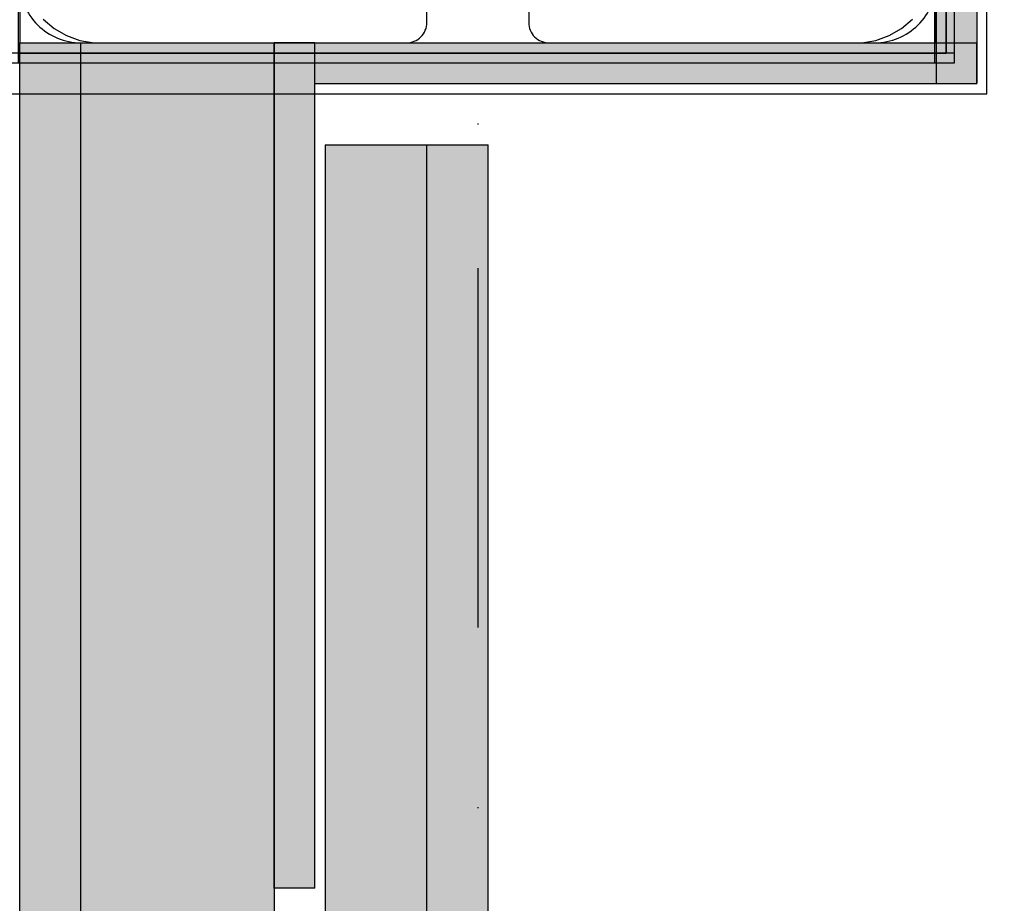
# Model space of a CAD drawing. Units: millimetres. Extents: x -5744 to 8007, y -3948 to 10920.
# Drawn here: x 2900 to 2997, y 726 to 812 of the extents above; entities that cross this region are included whole.
import ezdxf

# ---------------------------------------------------------------- set-up
doc = ezdxf.new("R2010")
doc.units = ezdxf.units.MM
doc.header["$MEASUREMENT"] = 0
doc.linetypes.add('Dashed Dense', pattern=[8, 4, -4])
doc.linetypes.add('Dot & Dashed', pattern=[67.027776, 35.277777, -17.638888, 0, -14.111111])
for name, color, linetype, lineweight in [('0_Pen_No__1', 7, 'Continuous', 30), ('0_Pen_No__2', 8, 'Continuous', 30), ('2D Drafting - General_Pen_No__1', 7, 'Continuous', 30), ('A-FLOR_Pen_No__2', 8, 'Continuous', 30)]:
    doc.layers.add(name, color=color, linetype=linetype, lineweight=lineweight)
for name, color, linetype, lineweight, true_color in [('0_Pen_No__66', 7, 'Continuous', 30, 0x5555ff), ('2D Drafting - General_Pen_No__102', 7, 'Continuous', 30, 0xcccccc), ('Morph - General_Pen_No__93', 7, 'Continuous', 30, 0xa2a233)]:
    doc.layers.add(name, color=color, linetype=linetype, lineweight=lineweight, true_color=true_color)

# ---------------------------------------------------------------- blocks, each defined once
blk = doc.blocks.new('lenkis_sans1[388]', base_point=(2929.01, 768.507))
at = {"layer": '0_Pen_No__66', "linetype": 'Continuous', "lineweight": 30, "true_color": 0x5555ff}
blk.add_hatch(color=173, dxfattribs=at).paths.add_polyline_path([(2929.01, 810.01), (2925.01, 810.01), (2925.01, 727.004), (2929.01, 727.004)])
at = {"layer": '0_Pen_No__66', "color": 173, "linetype": 'Continuous', "lineweight": 30, "true_color": 0x5555ff}
for p, q in [((2925.01, 738.205), (2925.01, 810.01)), ((2929.01, 810.01), (2925.01, 810.01)), ((2929.01, 738.205), (2929.01, 810.01)), ((2925.01, 736.297), (2925.01, 738.205)), ((2929.01, 736.297), (2929.01, 738.205)), ((2925.01, 734.445), (2925.01, 736.297)), ((2929.01, 734.445), (2929.01, 736.297)), ((2925.01, 732.703), (2925.01, 734.445)), ((2929.01, 732.703), (2929.01, 734.445)), ((2925.01, 731.121), (2925.01, 732.703)), ((2929.01, 731.121), (2929.01, 732.703)), ((2925.01, 729.747), (2925.01, 731.121)), ((2929.01, 729.747), (2929.01, 731.121)), ((2925.01, 728.62), (2925.01, 729.747)), ((2929.01, 728.62), (2929.01, 729.747)), ((2925.01, 727.773), (2925.01, 728.62)), ((2929.01, 727.773), (2929.01, 728.62)), ((2925.01, 727.231), (2925.01, 727.773)), ((2929.01, 727.231), (2929.01, 727.773)), ((2925.01, 727.01), (2925.01, 727.231)), ((2929.01, 727.01), (2925.01, 727.01)), ((2929.01, 727.01), (2929.01, 727.231))]:
    blk.add_line(p, q, dxfattribs=at)
blk = doc.blocks.new('lenkis_sans2[389]', base_point=(2961.51, 806.01))
at = {"layer": '0_Pen_No__66', "linetype": 'Continuous', "lineweight": 30, "true_color": 0x5555ff}
blk.add_hatch(color=173, dxfattribs=at).paths.add_polyline_path([(2994.01, 806.01), (2994.01, 810.01), (2929.01, 810.01), (2929.01, 806.01)])
at = {"layer": '0_Pen_No__66', "color": 173, "linetype": 'Continuous', "lineweight": 30, "true_color": 0x5555ff}
for p, q in [((2929.01, 810.01), (2994.01, 810.01)), ((2929.01, 806.01), (2929.01, 810.01)), ((2994.01, 806.01), (2994.01, 810.01)), ((2929.01, 806.01), (2994.01, 806.01))]:
    blk.add_line(p, q, dxfattribs=at)
blk = doc.blocks.new('lenkis_sans2[390]', base_point=(2990.01, 838.51))
at = {"layer": '0_Pen_No__66', "linetype": 'Continuous', "lineweight": 30, "true_color": 0x5555ff}
blk.add_hatch(color=173, dxfattribs=at).paths.add_polyline_path([(2990.01, 806.01), (2994.01, 806.01), (2994.01, 871.01), (2990.01, 871.01)])
at = {"layer": '0_Pen_No__66', "color": 173, "linetype": 'Continuous', "lineweight": 30, "true_color": 0x5555ff}
for p, q in [((2990.01, 871.01), (2990.01, 806.01)), ((2990.01, 871.01), (2994.01, 871.01)), ((2994.01, 871.01), (2994.01, 806.01)), ((2990.01, 806.01), (2994.01, 806.01))]:
    blk.add_line(p, q, dxfattribs=at)
blk = doc.blocks.new('P_B1[392]', base_point=(2895.009, 805.007))
at = {"layer": '0_Pen_No__1', "color": 7, "linetype": 'Continuous', "lineweight": 30}
for p, q in [((2995.01, 805), (2995.01, 905)), ((2902.331, 812.322), (2903.404, 811.422)), ((2903.404, 811.422), (2904.616, 810.722)), ((2985.404, 810.722), (2986.616, 811.422)), ((2986.616, 811.422), (2987.688, 812.322)), ((2904.616, 810.722), (2905.931, 810.243)), ((2984.088, 810.243), (2985.404, 810.722)), ((2905.931, 810.243), (2907.31, 810)), ((2907.31, 810), (2908.01, 810)), ((2908.01, 810), (2908.51, 810)), ((2908.51, 810), (2982.01, 810)), ((2982.01, 810), (2982.71, 810)), ((2982.71, 810), (2984.088, 810.243)), ((2895.01, 805), (2995.01, 805))]:
    blk.add_line(p, q, dxfattribs=at)
blk = doc.blocks.new('mice[407]', base_point=(2898.23, 902))
at = {"layer": '0_Pen_No__2', "color": 8, "linetype": 'Continuous', "lineweight": 30}
for p, q in [((2898.23, 902), (2899.868, 902)), ((2898.23, 902), (2898.23, 809)), ((2912.51, 902), (2899.868, 902)), ((2899.868, 902), (2899.868, 808)), ((2938.782, 902), (2912.51, 902)), ((2965.243, 902), (2938.782, 902)), ((2989.868, 902), (2965.243, 902)), ((2991.79, 902), (2989.868, 902)), ((2989.868, 902), (2989.868, 808)), ((2991.79, 902), (2991.79, 809)), ((2988.866, 901), (2898.23, 901)), ((2991.79, 901), (2988.866, 901)), ((2988.866, 809), (2898.23, 809)), ((2898.23, 809), (2898.23, 808)), ((2991.79, 809), (2988.866, 809)), ((2991.79, 809), (2991.79, 808)), ((2988.866, 808), (2898.23, 808)), ((2991.79, 808), (2988.866, 808))]:
    blk.add_line(p, q, dxfattribs=at)

msp = doc.modelspace()

# ---------------------------------------------------------------- hatches: boundary and pattern name
at = {"layer": 'Morph - General_Pen_No__93', "linetype": 'Continuous', "lineweight": 0, "true_color": 0x28280c}
for points in [[(2900.125, 810.01), (2900.01, 810.01), (2900.01, 89.99), (2900.125, 89.99)], [(2900.125, 810.01), (2900.125, 89.99), (2900.467, 89.99), (2900.467, 810.01)], [(2900.467, 810.01), (2900.467, 89.99), (2901.021, 89.99), (2901.021, 810.01)], [(2901.021, 810.01), (2901.021, 89.99), (2901.767, 89.99), (2901.767, 810.01)], [(2902.677, 810.01), (2901.767, 810.01), (2901.767, 89.99), (2902.677, 89.99)], [(2902.677, 810.01), (2902.677, 89.99), (2903.714, 89.99), (2903.714, 810.01)], [(2903.714, 810.01), (2903.714, 89.99), (2904.84, 89.99), (2904.84, 810.01)], [(2904.84, 810.01), (2904.84, 89.99), (2906.01, 89.99), (2906.01, 810.01)], [(2930.01, 800.01), (2930.01, 710.01), (2925.01, 710.01), (2925.01, 810.01), (2906.01, 810.01), (2906.01, 89.99), (2925.01, 89.99), (2925.01, 189.99), (2930.01, 189.99), (2930.01, 99.99), (2940.01, 99.99), (2940.01, 800.01)], [(2940.01, 800.01), (2940.01, 99.99), (2941.181, 99.99), (2941.181, 800.01)], [(2941.181, 800.01), (2941.181, 99.99), (2942.306, 99.99), (2942.306, 800.01)], [(2942.306, 800.01), (2942.306, 99.99), (2943.344, 99.99), (2943.344, 800.01)], [(2944.253, 800.01), (2943.344, 800.01), (2943.344, 99.99), (2944.253, 99.99)], [(2944.253, 800.01), (2944.253, 99.99), (2944.999, 99.99), (2944.999, 800.01)], [(2944.999, 800.01), (2944.999, 99.99), (2945.553, 99.99), (2945.553, 800.01)], [(2945.553, 800.01), (2945.553, 99.99), (2945.895, 99.99), (2945.895, 800.01)], [(2945.895, 800.01), (2945.895, 99.99), (2946.01, 99.99), (2946.01, 800.01)]]:
    msp.add_hatch(color=38, dxfattribs=at).paths.add_polyline_path(points)

# ---------------------------------------------------------------- linework, layer by layer
at = {"layer": '2D Drafting - General_Pen_No__1', "color": 7, "linetype": 'Dashed Dense', "lineweight": 30, "flags": 128}
msp.add_lwpolyline([(2991.01, 809), (2900.01, 809), (2900.01, 900), (2991.01, 900)], close=True, dxfattribs=at)
at = {"layer": '2D Drafting - General_Pen_No__102', "color": 254, "linetype": 'Dot & Dashed', "lineweight": 30, "true_color": 0xcccccc}
for points in [[(2900.01, 810), (2990.01, 810), (2990.01, 900), (2900.01, 900)], [(2945.01, 45), (3755.01, 45), (3755.01, 855), (2945.01, 855)]]:
    msp.add_lwpolyline(points, close=True, dxfattribs=at)
at = {"layer": 'A-FLOR_Pen_No__2', "color": 8, "linetype": 'Continuous', "lineweight": 30}
msp.add_lwpolyline([(3709.01, 900), (3709.01, 809), (3800.01, 809), (3800.01, 91), (3800.01, 0), (3709.01, 0), (2991.01, 0), (2991.01, 91), (2900.01, 91), (2900.01, 809), (2991.01, 809), (2991.01, 900)], close=True, dxfattribs=at)
for points in [[(2900.01, 816.01, 0.414214), (2906.01, 810.01), (2938.004, 810.01, 0.414214), (2940.004, 812.01), (2940.004, 813.545, -0.414214)], [(2950.004, 813.545), (2950.004, 812.01, 0.414214), (2952.004, 810.01), (2984.01, 810.01, 0.414214), (2990.01, 816.01)]]:
    msp.add_lwpolyline(points, format="xyb", dxfattribs=at)
at = {"layer": 'Morph - General_Pen_No__93', "color": 55, "linetype": 'Continuous', "lineweight": 30, "true_color": 0xa2a233, "flags": 128}
for points in [[(2900.01, 810.01), (2900.125, 810.01), (2900.467, 810.01), (2901.021, 810.01), (2901.767, 810.01), (2902.677, 810.01), (2903.714, 810.01), (2904.84, 810.01), (2906.01, 810.01), (2925.01, 810.01)], [(2900.01, 89.99), (2900.01, 810.01)], [(2906.01, 89.99), (2906.01, 810.01)], [(2925.01, 810.01), (2925.01, 710.01)], [(2930.01, 800.01), (2940.01, 800.01), (2941.181, 800.01), (2942.306, 800.01), (2943.344, 800.01), (2944.253, 800.01), (2944.999, 800.01), (2945.553, 800.01), (2945.895, 800.01), (2946.01, 800.01)], [(2930.01, 800.01), (2930.01, 710.01)], [(2940.01, 99.99), (2940.01, 800.01)], [(2946.01, 99.99), (2946.01, 800.01)]]:
    msp.add_lwpolyline(points, dxfattribs=at)

# ---------------------------------------------------------------- block references
at = {"color": 104, "linetype": 'Continuous', "lineweight": 30, "true_color": 0x029e21}
for name, p in [('P_B1[392]', (2895.009, 805.007)), ('mice[407]', (2898.23, 902))]:
    msp.add_blockref(name, p, dxfattribs=at)
at = {"color": 173, "linetype": 'Continuous', "lineweight": 30, "true_color": 0x5555ff}
for name, p in [('lenkis_sans2[390]', (2990.01, 838.51)), ('lenkis_sans1[388]', (2929.01, 768.507)), ('lenkis_sans2[389]', (2961.51, 806.01))]:
    msp.add_blockref(name, p, dxfattribs=at)

doc.saveas('drawing.dxf')
